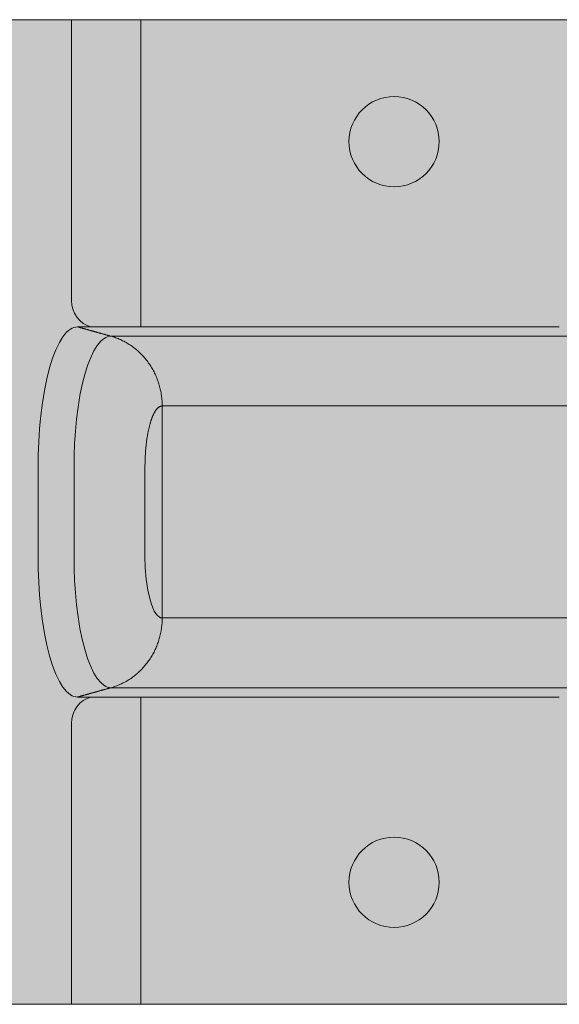
# Model space of a CAD drawing. Units: millimetres. Extents: x -42236 to 16787, y -27366 to -2366.
# Drawn here: x -38055 to -38025, y -4750 to -4695 of the extents above; entities that cross this region are included whole.
import ezdxf

# ---------------------------------------------------------------- set-up
doc = ezdxf.new("R2010")
doc.units = ezdxf.units.MM
doc.linetypes.add('AUSGEZOGEN', pattern=[0])
doc.layers.add('Conn retino', color=8, linetype='Continuous')
doc.layers.add('CONNETTORE', color=7, linetype='Continuous', lineweight=15)
doc.layers.add('Connettore Tecnaria', color=7, linetype='Continuous', lineweight=15)

# ---------------------------------------------------------------- blocks, each defined once
blk = doc.blocks.new('CTFS D100 Alto no chiodi')
at = {"layer": 'Conn retino'}
h = blk.add_hatch(color=256, dxfattribs=at)
h.paths.add_polyline_path([(-0.017, 27.245), (-50.828, 27.24), (-50.934, 27.165), (-51.034, 26.977), (-51.119, 26.706), (-51.161, 26.486), (-51.185, 26.248), (-51.209, 26.01), (-51.317, 23.825), (-62.022, 15.743), (-62.387, 15.426), (-62.718, 15.049), (-63.03, 14.573), (-63.368, 13.741), (-63.466, 13.328), (-63.547, 12.48), (-63.547, -12.476), (-63.659, -13.018), (-63.922, -13.405), (-64.381, -13.595), (-71.928, -13.965), (-72.963, -14.09), (-73.27, -14.178), (-73.488, -14.32), (-73.693, -17.344), (-73.554, -17.526), (-73.343, -17.639), (-58.24, -24.195), (-57.705, -24.334), (-57.216, -24.402), (-56.455, -24.442), (-54.115, -24.424), (-52.983, -24.245), (-52.323, -23.982), (-51.647, -23.577), (-51.355, -23.351), (-51.355, -23.932), (-51.209, -26.01), (-51.14, -26.596), (-51.002, -27.054), (-50.794, -27.25), (0, -27.25)])
h.paths.add_polyline_path([(-53.64, -8), (-53.763, -7.988), (-53.89, -7.95), (-54.02, -7.885), (-54.152, -7.789), (-54.286, -7.663), (-54.421, -7.502), (-54.555, -7.307), (-54.688, -7.077), (-54.82, -6.81), (-54.948, -6.507), (-55.072, -6.169), (-55.19, -5.796), (-55.302, -5.39), (-55.406, -4.953), (-55.501, -4.489), (-55.587, -4), (-55.729, -2.964), (-55.826, -1.878), (-55.878, -0.776), (-55.887, 0.308), (-55.857, 1.346), (-55.792, 2.316), (-55.701, 3.203), (-55.587, 4), (-55.45, 4.747), (-55.28, 5.474), (-55.076, 6.157), (-54.961, 6.473), (-54.838, 6.769), (-54.708, 7.04), (-54.57, 7.284), (-54.426, 7.496), (-54.276, 7.673), (-54.121, 7.815), (-53.963, 7.917), (-53.802, 7.979), (-53.64, 8), (-53.478, 7.979), (-53.317, 7.917), (-53.158, 7.815), (-53.004, 7.673), (-52.854, 7.496), (-52.709, 7.284), (-52.572, 7.04), (-52.441, 6.769), (-52.318, 6.473), (-52.204, 6.157), (-52.097, 5.822), (-51.999, 5.474), (-51.829, 4.747), (-51.692, 4), (-51.579, 3.203), (-51.487, 2.316), (-51.423, 1.346), (-51.392, 0.308), (-51.401, -0.776), (-51.453, -1.878), (-51.551, -2.964), (-51.692, -4), (-51.778, -4.489), (-51.874, -4.953), (-51.978, -5.39), (-52.089, -5.796), (-52.208, -6.169), (-52.331, -6.507), (-52.46, -6.81), (-52.591, -7.077), (-52.724, -7.307), (-52.859, -7.502), (-52.993, -7.663), (-53.127, -7.789), (-53.259, -7.885), (-53.389, -7.95), (-53.516, -7.988)], flags=16)
h.paths.add_polyline_path([(-40.989, -8), (-41.112, -7.988), (-41.239, -7.95), (-41.369, -7.885), (-41.501, -7.789), (-41.635, -7.663), (-41.77, -7.502), (-41.904, -7.307), (-42.037, -7.077), (-42.169, -6.81), (-42.297, -6.507), (-42.421, -6.169), (-42.539, -5.796), (-42.651, -5.39), (-42.755, -4.953), (-42.85, -4.489), (-42.936, -4), (-43.078, -2.964), (-43.175, -1.878), (-43.227, -0.776), (-43.236, 0.308), (-43.206, 1.346), (-43.141, 2.316), (-43.05, 3.203), (-42.936, 4), (-42.799, 4.747), (-42.629, 5.474), (-42.425, 6.157), (-42.31, 6.473), (-42.187, 6.769), (-42.057, 7.04), (-41.919, 7.284), (-41.775, 7.496), (-41.625, 7.673), (-41.47, 7.815), (-41.312, 7.917), (-41.151, 7.979), (-40.989, 8), (-40.827, 7.979), (-40.666, 7.917), (-40.507, 7.815), (-40.353, 7.673), (-40.203, 7.496), (-40.058, 7.284), (-39.921, 7.04), (-39.79, 6.769), (-39.667, 6.473), (-39.553, 6.157), (-39.446, 5.822), (-39.348, 5.474), (-39.178, 4.747), (-39.041, 4), (-38.928, 3.203), (-38.836, 2.316), (-38.772, 1.346), (-38.741, 0.308), (-38.75, -0.776), (-38.802, -1.878), (-38.9, -2.964), (-39.041, -4), (-39.127, -4.489), (-39.223, -4.953), (-39.327, -5.39), (-39.438, -5.796), (-39.557, -6.169), (-39.681, -6.507), (-39.809, -6.81), (-39.94, -7.077), (-40.073, -7.307), (-40.208, -7.502), (-40.342, -7.663), (-40.476, -7.789), (-40.608, -7.885), (-40.738, -7.95), (-40.865, -7.988)], flags=16)
edge = h.paths.add_edge_path(flags=16)
edge.add_line((-55.079, 6.147), (-54.917, 5.615))
edge.add_line((-54.917, 5.615), (-54.764, 5.004))
edge.add_line((-54.764, 5.004), (-54.625, 4.315))
edge.add_line((-54.625, 4.315), (-54.504, 3.553))
edge.add_line((-54.504, 3.553), (-54.404, 2.727))
edge.add_line((-54.404, 2.727), (-54.33, 1.849))
edge.add_line((-54.33, 1.849), (-54.285, 0.934))
edge.add_line((-54.285, 0.934), (-54.27, 0))
edge.add_line((-54.27, 0), (-54.285, -0.934))
edge.add_line((-54.285, -0.934), (-54.33, -1.849))
edge.add_line((-54.33, -1.849), (-54.404, -2.727))
edge.add_line((-54.404, -2.727), (-54.504, -3.553))
edge.add_line((-54.504, -3.553), (-54.625, -4.315))
edge.add_line((-54.625, -4.315), (-54.764, -5.004))
edge.add_line((-54.764, -5.004), (-54.917, -5.615))
edge.add_line((-54.917, -5.615), (-55.079, -6.147))
edge.add_line((-42.428, 6.147), (-42.266, 5.615))
edge.add_line((-42.266, 5.615), (-42.113, 5.004))
edge.add_line((-42.113, 5.004), (-41.974, 4.315))
edge.add_line((-41.974, 4.315), (-41.853, 3.553))
edge.add_line((-41.853, 3.553), (-41.753, 2.727))
edge.add_line((-41.753, 2.727), (-41.68, 1.849))
edge.add_line((-41.68, 1.849), (-41.634, 0.934))
edge.add_line((-41.634, 0.934), (-41.619, 0))
edge.add_line((-41.619, 0), (-41.634, -0.934))
edge.add_line((-41.634, -0.934), (-41.68, -1.849))
edge.add_line((-41.68, -1.849), (-41.753, -2.727))
edge.add_line((-41.753, -2.727), (-41.853, -3.553))
edge.add_line((-41.853, -3.553), (-41.974, -4.315))
edge.add_line((-41.974, -4.315), (-42.113, -5.004))
edge.add_line((-42.113, -5.004), (-42.266, -5.615))
edge.add_line((-42.266, -5.615), (-42.428, -6.147))
at = {"layer": 'Conn retino', "const_width": 0.01}
for points in [[(-0.017, 27.245), (-50.828, 27.24)], [(-50.794, -27.25), (0, -27.25), (-0.017, 27.245), (-0.017, 27.245), (-0.017, 27.245), (-0.017, 27.245), (-0.017, 27.245)]]:
    blk.add_lwpolyline(points, dxfattribs=at)
at = {"layer": 'Connettore Tecnaria', "linetype": 'AUSGEZOGEN', "lineweight": 0}
for p, q in [((50.794, 27.25), (-50.794, 27.25)), ((-33.094, 27.25), (-33.094, 11.695)), ((-29.256, 10.246), (-29.256, 27.25)), ((-29.256, 10.246), (-32.765, 10.246)), ((-26.634, 10.246), (-6.074, 10.246)), ((-26.634, 9.731), (-5.428, 9.731)), ((-28.074, -5.867), (-28.074, 5.867)), ((-26.634, 5.867), (26.634, 5.867)), ((-34.95, -2.471), (-34.95, 2.471)), ((-32.959, -2.471), (-32.959, 2.471)), ((-29.028, -2.471), (-29.028, 2.472)), ((-26.634, -5.867), (26.634, -5.867)), ((-5.428, -9.731), (-26.634, -9.731)), ((-32.765, -10.246), (-6.074, -10.246)), ((-29.256, -10.246), (-29.256, -27.25)), ((-33.094, -27.25), (-33.094, -11.695)), ((50.794, -27.25), (-50.794, -27.25))]:
    blk.add_line(p, q, dxfattribs=at)
for points in [[(-33.094, 11.695), (-33.077, 11.462), (-33.022, 11.226), (-32.928, 10.995), (-32.797, 10.782), (-32.633, 10.594), (-32.444, 10.44), (-32.239, 10.324), (-32.028, 10.246)], [(-32.765, 10.246), (-32.862, 10.238), (-32.961, 10.215), (-33.061, 10.174), (-33.162, 10.116), (-33.264, 10.04), (-33.366, 9.946), (-33.468, 9.833), (-33.569, 9.7), (-33.768, 9.378), (-33.961, 8.979), (-34.142, 8.507), (-34.31, 7.969), (-34.461, 7.372), (-34.594, 6.726), (-34.706, 6.042), (-34.797, 5.333), (-34.866, 4.611), (-34.914, 3.886), (-34.941, 3.17), (-34.95, 2.471)], [(-30.919, 9.731), (-30.942, 9.737), (-30.965, 9.744), (-30.988, 9.75), (-31.011, 9.756), (-31.034, 9.763), (-31.057, 9.769), (-31.08, 9.776), (-31.103, 9.782), (-31.126, 9.789), (-31.149, 9.795), (-31.172, 9.802), (-31.196, 9.808), (-31.219, 9.814), (-31.242, 9.821), (-31.265, 9.827), (-31.288, 9.834), (-31.311, 9.84), (-31.334, 9.847), (-31.357, 9.853), (-31.38, 9.86), (-31.403, 9.866), (-31.427, 9.872), (-31.45, 9.879), (-31.473, 9.885), (-31.496, 9.892), (-31.519, 9.898), (-31.542, 9.905), (-31.565, 9.911), (-31.588, 9.918), (-31.611, 9.924), (-31.634, 9.93), (-31.657, 9.937), (-31.68, 9.943), (-31.703, 9.95), (-31.726, 9.956), (-31.749, 9.963), (-31.772, 9.969), (-31.796, 9.976), (-31.819, 9.982), (-31.842, 9.988), (-31.865, 9.995), (-31.888, 10.001), (-31.911, 10.008), (-31.934, 10.014), (-31.957, 10.021), (-31.98, 10.027), (-32.003, 10.034), (-32.026, 10.04), (-32.049, 10.046), (-32.072, 10.053), (-32.095, 10.059), (-32.118, 10.066), (-32.141, 10.072), (-32.165, 10.079), (-32.188, 10.085), (-32.211, 10.091), (-32.234, 10.098), (-32.257, 10.104), (-32.28, 10.111), (-32.303, 10.117), (-32.326, 10.124), (-32.349, 10.13), (-32.372, 10.137), (-32.395, 10.143), (-32.418, 10.149), (-32.441, 10.156), (-32.464, 10.162), (-32.488, 10.169), (-32.511, 10.175), (-32.534, 10.182), (-32.557, 10.188), (-32.58, 10.195), (-32.603, 10.201), (-32.626, 10.207), (-32.649, 10.214), (-32.672, 10.22), (-32.695, 10.227), (-32.718, 10.233), (-32.741, 10.24), (-32.765, 10.246)], [(-26.634, 10.246), (-26.671, 10.246), (-26.708, 10.246), (-26.745, 10.246), (-26.782, 10.246), (-26.818, 10.246), (-26.854, 10.246), (-26.891, 10.246), (-26.927, 10.246), (-26.963, 10.246), (-26.999, 10.246), (-27.036, 10.246), (-27.072, 10.246), (-27.108, 10.246), (-27.145, 10.246), (-27.181, 10.246), (-27.217, 10.246), (-27.254, 10.246), (-27.29, 10.246), (-27.327, 10.246), (-27.363, 10.246), (-27.4, 10.246), (-27.436, 10.246), (-27.472, 10.246), (-27.509, 10.246), (-27.545, 10.246), (-27.582, 10.246), (-27.618, 10.246), (-27.654, 10.246), (-27.691, 10.246), (-27.727, 10.246), (-27.764, 10.246), (-27.8, 10.246), (-27.836, 10.246), (-27.873, 10.246), (-27.909, 10.246), (-27.945, 10.246), (-27.982, 10.246), (-28.018, 10.246), (-28.055, 10.246), (-28.091, 10.246), (-28.127, 10.246), (-28.164, 10.246), (-28.2, 10.246), (-28.237, 10.246), (-28.273, 10.246), (-28.309, 10.246), (-28.346, 10.246), (-28.382, 10.246), (-28.419, 10.246), (-28.455, 10.246), (-28.491, 10.246), (-28.528, 10.246), (-28.564, 10.246), (-28.601, 10.246), (-28.637, 10.246), (-28.673, 10.246), (-28.71, 10.246), (-28.746, 10.246), (-28.783, 10.246), (-28.819, 10.246), (-28.855, 10.246), (-28.892, 10.246), (-28.928, 10.246), (-28.965, 10.246), (-29.001, 10.246), (-29.037, 10.246), (-29.074, 10.246), (-29.11, 10.246), (-29.147, 10.246), (-29.183, 10.246), (-29.219, 10.246), (-29.256, 10.246)], [(-30.919, 9.731), (-31.01, 9.723), (-31.102, 9.701), (-31.196, 9.664), (-31.29, 9.61), (-31.48, 9.45), (-31.67, 9.221), (-31.856, 8.92), (-32.035, 8.547), (-32.205, 8.107), (-32.362, 7.604), (-32.503, 7.047), (-32.627, 6.444), (-32.732, 5.806), (-32.816, 5.143), (-32.881, 4.469), (-32.925, 3.792), (-32.951, 3.124), (-32.959, 2.471)], [(-30.919, 9.731), (-30.901, 9.731), (-30.883, 9.731), (-30.865, 9.731), (-30.845, 9.731), (-30.825, 9.731), (-30.805, 9.731), (-30.783, 9.731), (-30.761, 9.731), (-30.737, 9.731), (-30.714, 9.731), (-30.689, 9.731), (-30.664, 9.731), (-30.638, 9.731), (-30.611, 9.731), (-30.583, 9.731), (-30.555, 9.731), (-30.526, 9.731), (-30.497, 9.731), (-30.466, 9.731), (-30.435, 9.731), (-30.404, 9.731), (-30.371, 9.731), (-30.338, 9.731), (-30.304, 9.731), (-30.27, 9.731), (-30.235, 9.731), (-30.199, 9.731), (-30.163, 9.731), (-30.126, 9.731), (-30.088, 9.731), (-30.05, 9.731), (-30.011, 9.731), (-29.972, 9.731), (-29.931, 9.731), (-29.891, 9.731), (-29.849, 9.731), (-29.808, 9.731), (-29.765, 9.731), (-29.722, 9.731), (-29.679, 9.731), (-29.634, 9.731), (-29.59, 9.731), (-29.545, 9.731), (-29.499, 9.731), (-29.453, 9.731), (-29.406, 9.731), (-29.359, 9.731), (-29.311, 9.731), (-29.263, 9.731), (-29.214, 9.731), (-29.165, 9.731), (-29.115, 9.731), (-29.065, 9.731), (-29.014, 9.731), (-28.964, 9.731), (-28.912, 9.731), (-28.86, 9.731), (-28.808, 9.731), (-28.756, 9.731), (-28.703, 9.731), (-28.65, 9.731), (-28.596, 9.731), (-28.542, 9.731), (-28.488, 9.731), (-28.433, 9.731), (-28.378, 9.731), (-28.323, 9.731), (-28.267, 9.731), (-28.211, 9.731), (-28.155, 9.731), (-28.099, 9.731), (-28.042, 9.731), (-27.986, 9.731), (-27.928, 9.731), (-27.871, 9.731), (-27.814, 9.731), (-27.756, 9.731), (-27.698, 9.731), (-27.64, 9.731), (-27.582, 9.731), (-27.523, 9.731), (-27.465, 9.731), (-27.406, 9.731), (-27.347, 9.731), (-27.288, 9.731), (-27.229, 9.731), (-27.17, 9.731), (-27.11, 9.731), (-27.051, 9.731), (-26.992, 9.731), (-26.932, 9.731), (-26.873, 9.731), (-26.813, 9.731), (-26.753, 9.731), (-26.694, 9.731), (-26.634, 9.731)], [(-28.074, 5.867), (-28.074, 5.94), (-28.076, 6.012), (-28.079, 6.085), (-28.084, 6.158), (-28.089, 6.23), (-28.096, 6.302), (-28.105, 6.375), (-28.114, 6.447), (-28.125, 6.519), (-28.137, 6.59), (-28.15, 6.662), (-28.165, 6.733), (-28.18, 6.804), (-28.197, 6.874), (-28.215, 6.944), (-28.235, 7.014), (-28.255, 7.084), (-28.277, 7.153), (-28.3, 7.221), (-28.325, 7.29), (-28.35, 7.357), (-28.377, 7.425), (-28.404, 7.491), (-28.433, 7.557), (-28.463, 7.623), (-28.495, 7.688), (-28.527, 7.753), (-28.56, 7.816), (-28.595, 7.88), (-28.631, 7.942), (-28.667, 8.004), (-28.705, 8.065), (-28.744, 8.125), (-28.784, 8.185), (-28.825, 8.244), (-28.867, 8.302), (-28.91, 8.359), (-28.954, 8.416), (-28.999, 8.471), (-29.045, 8.526), (-29.092, 8.58), (-29.139, 8.633), (-29.188, 8.685), (-29.238, 8.736), (-29.288, 8.786), (-29.34, 8.836), (-29.392, 8.884), (-29.445, 8.931), (-29.499, 8.977), (-29.553, 9.023), (-29.609, 9.067), (-29.665, 9.11), (-29.722, 9.152), (-29.78, 9.193), (-29.838, 9.233), (-29.897, 9.271), (-29.957, 9.309), (-30.017, 9.346), (-30.078, 9.381), (-30.14, 9.415), (-30.202, 9.448), (-30.265, 9.48), (-30.328, 9.51), (-30.392, 9.54), (-30.456, 9.568), (-30.521, 9.595), (-30.586, 9.621), (-30.652, 9.645), (-30.718, 9.668), (-30.785, 9.691), (-30.851, 9.711), (-30.919, 9.731)], [(-29.028, 2.472), (-29.028, 2.519), (-29.027, 2.567), (-29.027, 2.615), (-29.026, 2.662), (-29.026, 2.71), (-29.025, 2.757), (-29.024, 2.805), (-29.022, 2.852), (-29.021, 2.899), (-29.019, 2.946), (-29.017, 2.993), (-29.015, 3.04), (-29.012, 3.087), (-29.01, 3.134), (-29.007, 3.181), (-29.004, 3.227), (-29.001, 3.274), (-28.998, 3.32), (-28.994, 3.366), (-28.991, 3.412), (-28.987, 3.457), (-28.983, 3.503), (-28.979, 3.548), (-28.975, 3.593), (-28.97, 3.638), (-28.965, 3.683), (-28.961, 3.727), (-28.956, 3.771), (-28.95, 3.815), (-28.945, 3.859), (-28.939, 3.902), (-28.934, 3.945), (-28.928, 3.988), (-28.922, 4.03), (-28.916, 4.072), (-28.909, 4.114), (-28.903, 4.156), (-28.896, 4.197), (-28.889, 4.238), (-28.882, 4.278), (-28.875, 4.319), (-28.868, 4.358), (-28.86, 4.398), (-28.852, 4.437), (-28.844, 4.475), (-28.836, 4.514), (-28.828, 4.551), (-28.82, 4.589), (-28.812, 4.626), (-28.803, 4.662), (-28.794, 4.699), (-28.785, 4.734), (-28.776, 4.77), (-28.767, 4.804), (-28.758, 4.839), (-28.748, 4.873), (-28.739, 4.906), (-28.729, 4.939), (-28.72, 4.972), (-28.71, 5.004), (-28.7, 5.035), (-28.689, 5.066), (-28.679, 5.097), (-28.669, 5.127), (-28.658, 5.156), (-28.648, 5.185), (-28.637, 5.213), (-28.626, 5.241), (-28.615, 5.269), (-28.604, 5.295), (-28.593, 5.322), (-28.582, 5.347), (-28.57, 5.372), (-28.559, 5.397), (-28.547, 5.421), (-28.535, 5.444), (-28.524, 5.467), (-28.512, 5.489), (-28.5, 5.51), (-28.488, 5.531), (-28.476, 5.552), (-28.463, 5.571), (-28.451, 5.591), (-28.439, 5.609), (-28.426, 5.627), (-28.414, 5.644), (-28.401, 5.661), (-28.389, 5.677), (-28.376, 5.692), (-28.363, 5.707), (-28.351, 5.721), (-28.338, 5.735), (-28.325, 5.747), (-28.312, 5.76), (-28.299, 5.771), (-28.286, 5.782), (-28.273, 5.793), (-28.26, 5.802), (-28.247, 5.811), (-28.233, 5.82), (-28.22, 5.827), (-28.207, 5.834), (-28.194, 5.841), (-28.18, 5.846), (-28.167, 5.851), (-28.154, 5.855), (-28.14, 5.858), (-28.127, 5.861), (-28.114, 5.863), (-28.1, 5.864), (-28.087, 5.866), (-28.074, 5.867)], [(-28.074, 5.867), (-28.062, 5.867), (-28.049, 5.867), (-28.035, 5.867), (-28.02, 5.867), (-28.004, 5.867), (-27.987, 5.867), (-27.97, 5.867), (-27.951, 5.867), (-27.931, 5.867), (-27.911, 5.867), (-27.889, 5.867), (-27.867, 5.867), (-27.843, 5.867), (-27.819, 5.867), (-27.794, 5.867), (-27.768, 5.867), (-27.741, 5.867), (-27.714, 5.867), (-27.686, 5.867), (-27.657, 5.868), (-27.627, 5.868), (-27.596, 5.868), (-27.565, 5.868), (-27.533, 5.868), (-27.501, 5.868), (-27.468, 5.868), (-27.434, 5.868), (-27.4, 5.868), (-27.365, 5.868), (-27.33, 5.868), (-27.294, 5.868), (-27.257, 5.868), (-27.221, 5.868), (-27.183, 5.868), (-27.146, 5.868), (-27.108, 5.868), (-27.07, 5.868), (-27.031, 5.868), (-26.992, 5.868), (-26.953, 5.868), (-26.914, 5.868), (-26.874, 5.868), (-26.834, 5.868), (-26.794, 5.868), (-26.754, 5.868), (-26.714, 5.868), (-26.674, 5.868), (-26.634, 5.868)], [(-34.95, -2.471), (-34.941, -3.17), (-34.914, -3.886), (-34.866, -4.611), (-34.797, -5.333), (-34.706, -6.042), (-34.594, -6.726), (-34.461, -7.372), (-34.31, -7.969), (-34.142, -8.507), (-33.961, -8.979), (-33.768, -9.378), (-33.569, -9.7), (-33.366, -9.946), (-33.264, -10.04), (-33.162, -10.116), (-33.061, -10.174), (-32.961, -10.215), (-32.862, -10.238), (-32.765, -10.246)], [(-32.959, -2.471), (-32.951, -3.124), (-32.925, -3.792), (-32.881, -4.469), (-32.816, -5.143), (-32.732, -5.806), (-32.627, -6.444), (-32.503, -7.047), (-32.362, -7.604), (-32.205, -8.107), (-32.035, -8.547), (-31.856, -8.92), (-31.67, -9.221), (-31.48, -9.45), (-31.29, -9.61), (-31.196, -9.664), (-31.102, -9.701), (-31.01, -9.723), (-30.919, -9.731)], [(-29.028, -2.471), (-29.012, -3.089), (-28.961, -3.721), (-28.873, -4.329), (-28.749, -4.872), (-28.675, -5.108), (-28.596, -5.314), (-28.512, -5.488), (-28.425, -5.629), (-28.336, -5.736), (-28.247, -5.81), (-28.159, -5.853), (-28.074, -5.867)], [(-30.919, -9.731), (-30.851, -9.711), (-30.785, -9.691), (-30.718, -9.668), (-30.652, -9.645), (-30.586, -9.621), (-30.521, -9.595), (-30.456, -9.568), (-30.392, -9.54), (-30.328, -9.51), (-30.265, -9.48), (-30.202, -9.448), (-30.14, -9.415), (-30.078, -9.381), (-30.017, -9.346), (-29.957, -9.309), (-29.897, -9.271), (-29.838, -9.233), (-29.78, -9.193), (-29.722, -9.152), (-29.665, -9.11), (-29.609, -9.067), (-29.553, -9.023), (-29.499, -8.977), (-29.445, -8.931), (-29.392, -8.884), (-29.34, -8.836), (-29.288, -8.786), (-29.238, -8.736), (-29.188, -8.685), (-29.139, -8.633), (-29.092, -8.58), (-29.045, -8.526), (-28.999, -8.471), (-28.954, -8.416), (-28.91, -8.359), (-28.867, -8.302), (-28.825, -8.244), (-28.784, -8.185), (-28.744, -8.125), (-28.705, -8.065), (-28.667, -8.004), (-28.631, -7.942), (-28.595, -7.88), (-28.56, -7.816), (-28.527, -7.753), (-28.495, -7.688), (-28.463, -7.623), (-28.433, -7.557), (-28.404, -7.491), (-28.377, -7.425), (-28.35, -7.357), (-28.325, -7.29), (-28.3, -7.221), (-28.277, -7.153), (-28.255, -7.084), (-28.235, -7.014), (-28.215, -6.944), (-28.197, -6.874), (-28.18, -6.804), (-28.165, -6.733), (-28.15, -6.662), (-28.137, -6.59), (-28.125, -6.519), (-28.114, -6.447), (-28.105, -6.375), (-28.096, -6.302), (-28.089, -6.23), (-28.084, -6.158), (-28.079, -6.085), (-28.076, -6.012), (-28.074, -5.94), (-28.074, -5.867)], [(-28.074, -5.867), (-28.059, -5.867), (-28.043, -5.867), (-28.026, -5.867), (-28.007, -5.867), (-27.987, -5.867), (-27.966, -5.867), (-27.943, -5.867), (-27.918, -5.867), (-27.893, -5.867), (-27.866, -5.867), (-27.838, -5.867), (-27.809, -5.867), (-27.778, -5.867), (-27.746, -5.867), (-27.714, -5.868), (-27.68, -5.868), (-27.645, -5.868), (-27.609, -5.868), (-27.571, -5.868), (-27.533, -5.868), (-27.494, -5.868), (-27.454, -5.868), (-27.413, -5.868), (-27.372, -5.868), (-27.329, -5.868), (-27.286, -5.868), (-27.243, -5.868), (-27.198, -5.868), (-27.153, -5.868), (-27.108, -5.868), (-27.062, -5.868), (-27.015, -5.868), (-26.969, -5.868), (-26.921, -5.868), (-26.874, -5.868), (-26.826, -5.868), (-26.778, -5.868), (-26.73, -5.868), (-26.682, -5.868), (-26.634, -5.868)], [(-32.765, -10.246), (-32.741, -10.24), (-32.718, -10.233), (-32.695, -10.227), (-32.672, -10.22), (-32.649, -10.214), (-32.626, -10.207), (-32.603, -10.201), (-32.58, -10.195), (-32.557, -10.188), (-32.534, -10.182), (-32.511, -10.175), (-32.488, -10.169), (-32.464, -10.162), (-32.441, -10.156), (-32.418, -10.149), (-32.395, -10.143), (-32.372, -10.137), (-32.349, -10.13), (-32.326, -10.124), (-32.303, -10.117), (-32.28, -10.111), (-32.257, -10.104), (-32.234, -10.098), (-32.211, -10.091), (-32.188, -10.085), (-32.165, -10.079), (-32.141, -10.072), (-32.118, -10.066), (-32.095, -10.059), (-32.072, -10.053), (-32.049, -10.046), (-32.026, -10.04), (-32.003, -10.034), (-31.98, -10.027), (-31.957, -10.021), (-31.934, -10.014), (-31.911, -10.008), (-31.888, -10.001), (-31.865, -9.995), (-31.842, -9.988), (-31.819, -9.982), (-31.796, -9.976), (-31.772, -9.969), (-31.749, -9.963), (-31.726, -9.956), (-31.703, -9.95), (-31.68, -9.943), (-31.657, -9.937), (-31.634, -9.93), (-31.611, -9.924), (-31.588, -9.918), (-31.565, -9.911), (-31.542, -9.905), (-31.519, -9.898), (-31.496, -9.892), (-31.473, -9.885), (-31.45, -9.879), (-31.427, -9.872), (-31.403, -9.866), (-31.38, -9.86), (-31.357, -9.853), (-31.334, -9.847), (-31.311, -9.84), (-31.288, -9.834), (-31.265, -9.827), (-31.242, -9.821), (-31.219, -9.814), (-31.196, -9.808), (-31.172, -9.802), (-31.149, -9.795), (-31.126, -9.789), (-31.103, -9.782), (-31.08, -9.776), (-31.057, -9.769), (-31.034, -9.763), (-31.011, -9.756), (-30.988, -9.75), (-30.965, -9.744), (-30.942, -9.737), (-30.919, -9.731)], [(-26.634, -9.731), (-26.694, -9.731), (-26.753, -9.731), (-26.813, -9.731), (-26.873, -9.731), (-26.932, -9.731), (-26.992, -9.731), (-27.051, -9.731), (-27.11, -9.731), (-27.17, -9.731), (-27.229, -9.731), (-27.288, -9.731), (-27.347, -9.731), (-27.406, -9.731), (-27.464, -9.731), (-27.523, -9.731), (-27.581, -9.731), (-27.64, -9.731), (-27.698, -9.731), (-27.756, -9.731), (-27.813, -9.731), (-27.871, -9.731), (-27.928, -9.731), (-27.985, -9.731), (-28.042, -9.731), (-28.099, -9.731), (-28.155, -9.731), (-28.211, -9.731), (-28.267, -9.731), (-28.323, -9.731), (-28.378, -9.731), (-28.433, -9.731), (-28.487, -9.731), (-28.542, -9.731), (-28.596, -9.731), (-28.649, -9.731), (-28.703, -9.731), (-28.756, -9.731), (-28.808, -9.731), (-28.86, -9.731), (-28.912, -9.731), (-28.963, -9.731), (-29.014, -9.731), (-29.065, -9.731), (-29.115, -9.731), (-29.165, -9.731), (-29.214, -9.731), (-29.263, -9.731), (-29.311, -9.731), (-29.358, -9.731), (-29.406, -9.731), (-29.452, -9.731), (-29.499, -9.731), (-29.544, -9.731), (-29.59, -9.731), (-29.634, -9.731), (-29.678, -9.731), (-29.722, -9.731), (-29.765, -9.731), (-29.807, -9.731), (-29.849, -9.731), (-29.891, -9.731), (-29.931, -9.731), (-29.971, -9.731), (-30.011, -9.731), (-30.05, -9.731), (-30.088, -9.731), (-30.126, -9.731), (-30.163, -9.731), (-30.199, -9.731), (-30.235, -9.731), (-30.27, -9.731), (-30.304, -9.731), (-30.338, -9.731), (-30.371, -9.731), (-30.403, -9.731), (-30.435, -9.731), (-30.466, -9.731), (-30.496, -9.731), (-30.526, -9.731), (-30.555, -9.731), (-30.583, -9.731), (-30.61, -9.731), (-30.637, -9.731), (-30.663, -9.731), (-30.689, -9.731), (-30.713, -9.731), (-30.737, -9.731), (-30.76, -9.731), (-30.783, -9.731), (-30.804, -9.731), (-30.825, -9.731), (-30.845, -9.731), (-30.865, -9.731), (-30.883, -9.731), (-30.901, -9.731), (-30.919, -9.731)], [(-32.028, -10.246), (-32.239, -10.324), (-32.444, -10.44), (-32.633, -10.594), (-32.797, -10.782), (-32.928, -10.995), (-33.022, -11.226), (-33.077, -11.462), (-33.094, -11.695)]]:
    blk.add_lwpolyline(points, dxfattribs=at)
at = {"layer": 'Connettore Tecnaria'}
for centre in [(-15.227, 20.5), (-15.227, 20.5), (-15.227, -20.5), (-15.227, -20.5)]:
    blk.add_circle(centre, 2.5, dxfattribs=at)

msp = doc.modelspace()

# ---------------------------------------------------------------- block references
at = {"layer": 'CONNETTORE'}
msp.add_blockref('CTFS D100 Alto no chiodi', (-38019.123, -4722.551), dxfattribs=at)

doc.saveas('drawing.dxf')
